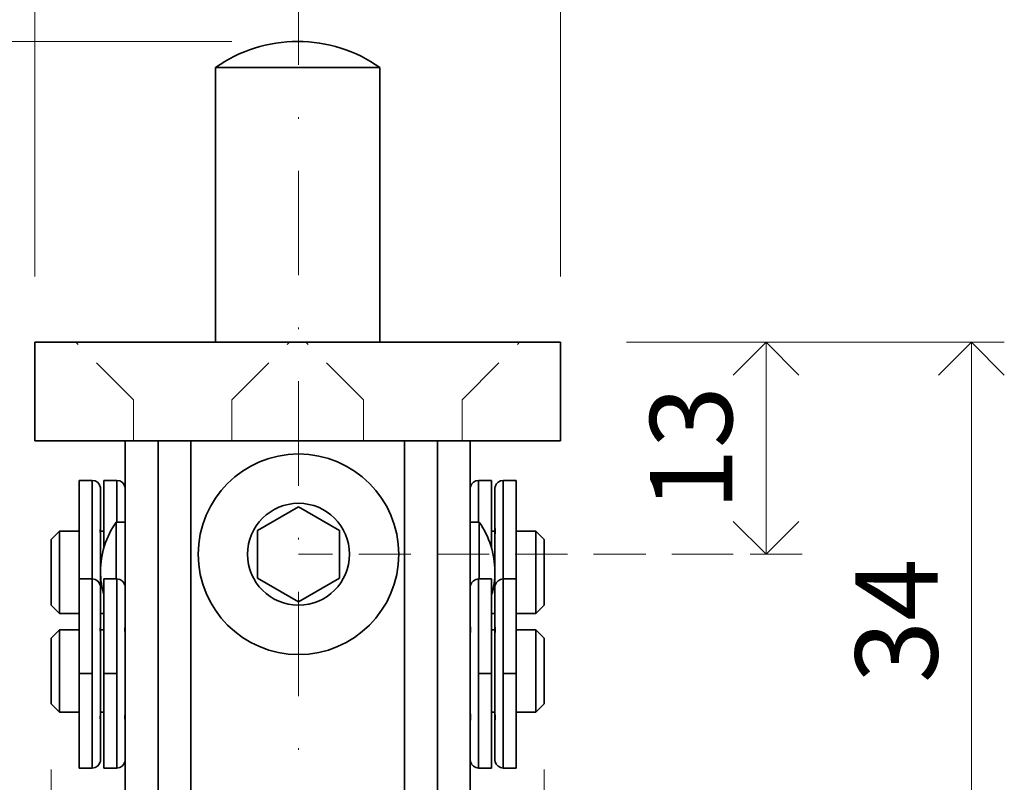
# Model space of a CAD drawing. Units: millimetres. Extents: x 10531 to 47047, y 320 to 2002.
# Drawn here: x 14063 to 14123, y 677 to 723 of the extents above; entities that cross this region are included whole.
import ezdxf

# ---------------------------------------------------------------- set-up
doc = ezdxf.new("R2010")
doc.units = ezdxf.units.MM
doc.header["$LTSCALE"] = 0.25
doc.header["$PDMODE"] = 35
doc.header["$PDSIZE"] = -10
for name, pattern in [('DASHDOTX2', [50.8, 25.4, -12.7, 0, -12.7]), ('DASHED', [19.05, 12.7, -6.35]), ('DOT_CENTER', [14, 12, -1, 0, -1]), ('SOLID', [0])]:
    doc.linetypes.add(name, pattern=pattern)
doc.layers.get('0').update_dxf_attribs({"lineweight": 20})
doc.layers.get('Defpoints').update_dxf_attribs({"color": 3})
for name, color, linetype, lineweight in [('FJ hulplijnen', 252, 'Continuous', 20), ('FJ maatvoering', 250, 'Continuous', 18), ('FJ onderdelen', 7, 'Continuous', 35)]:
    doc.layers.add(name, color=color, linetype=linetype, lineweight=lineweight)
doc.styles.get("Standard").update_dxf_attribs({"font": 'txt', "height": 2.5})
doc.dimstyles.new('Copy of FritsJurgens', dxfattribs={"dimscale": 15, "dimtxt": 2.5, "dimasz": 2, "dimexe": 1, "dimexo": 2, "dimgap": 1, "dimtad": 1, "dimdec": 1, "dimzin": 12, "dimdsep": 46, "dimtxsty": 'Standard', "dimblk": 'OPEN90', "dimcen": -1, "dimclrd": 256, "dimclre": 8, "dimclrt": 7, "dimadec": 1, "dimazin": 3, "dimtfac": 0.5, "dimtdec": 1, "dimtix": 1, "dimtmove": 0, "dimatfit": 3, "dimldrblk": 'OPEN30', "dimfxl": 3, "dimtvp": 78.125, "dimtolj": 1, "dimtzin": 13, "dimlwd": -1, "dimlwe": -1, "dimarcsym": 0})
doc.dimstyles.new('FritsJurgens (diameter)', dxfattribs={"dimscale": 15, "dimtxt": 2.5, "dimasz": 2, "dimexe": 1, "dimexo": 2, "dimgap": 1, "dimtad": 1, "dimdec": 1, "dimzin": 12, "dimdsep": 46, "dimtxsty": 'Standard', "dimblk": 'OPEN90', "dimcen": -1, "dimclrd": 256, "dimclre": 8, "dimclrt": 7, "dimadec": 1, "dimazin": 3, "dimtfac": 0.5, "dimtdec": 1, "dimtix": 1, "dimtmove": 0, "dimatfit": 3, "dimldrblk": 'OPEN30', "dimfxl": 3, "dimtvp": 78.125, "dimtfill": 1, "dimtolj": 1, "dimtzin": 13, "dimlwd": -1, "dimlwe": -1, "dimarcsym": 0})

# ---------------------------------------------------------------- blocks, each defined once
blk = doc.blocks.new('_Open90')
at = {"color": 0, "linetype": 'ByBlock', "lineweight": -2}
for p, q in [((-0.5, 0.5), (0, 0)), ((0, 0), (-1, 0)), ((0, 0), (-0.5, -0.5))]:
    blk.add_line(p, q, dxfattribs=at)
blk = doc.blocks.new('*D158')
at = {"layer": 'Defpoints', "color": 0, "transparency": 16777216}
for p in [(14074.786, 734.601), (14074.786, 720.512), (14084.786, 720.512)]:
    blk.add_point(p, dxfattribs=at)
at = {"layer": 'FJ maatvoering', "color": 8, "transparency": 16777216}
for p, q in [((14074.786, 724.512), (14074.786, 736.601)), ((14084.786, 724.512), (14084.786, 736.601))]:
    blk.add_line(p, q, dxfattribs=at)
at = {"layer": 'FJ maatvoering', "transparency": 16777216}
for p, q in [((14070.786, 734.601), (14066.786, 734.601)), ((14074.786, 734.601), (14084.786, 734.601)), ((14088.786, 734.601), (14111.598, 734.601))]:
    blk.add_line(p, q, dxfattribs=at)
at = {"layer": 'FJ maatvoering', "transparency": 16777216, "xscale": 4, "yscale": 4, "zscale": 4}
blk.add_blockref('_Open90', (14074.786, 734.601), dxfattribs=at)
at = {"layer": 'FJ maatvoering', "transparency": 16777216, "xscale": 4, "yscale": 4, "zscale": 4, "rotation": 180}
blk.add_blockref('_Open90', (14084.786, 734.601), dxfattribs=at)
at = {"layer": 'FJ maatvoering', "color": 7, "transparency": 16777216, "insert": (14103.28, 739.304), "char_height": 5, "attachment_point": 5, "bg_fill": 3, "box_fill_scale": 1.1, "bg_fill_color": 256, "bg_fill_true_color": 13158600, "bg_fill_transparency": 0}
blk.add_mtext('\\A1;∅10', dxfattribs=at)
blk = doc.blocks.new('_Open30')
at = {"color": 0, "linetype": 'ByBlock', "lineweight": -2}
for p, q in [((-1, 0.268), (0, 0)), ((0, 0), (-1, -0.268)), ((0, 0), (-1, 0))]:
    blk.add_line(p, q, dxfattribs=at)
blk = doc.blocks.new('*D159')
at = {"layer": 'Defpoints', "color": 0, "transparency": 16777216}
for p in [(14063.786, 747.101), (14063.786, 703.802), (14095.786, 703.802)]:
    blk.add_point(p, dxfattribs=at)
at = {"layer": 'FJ maatvoering', "color": 8, "transparency": 16777216}
for p, q in [((14063.786, 707.802), (14063.786, 749.101)), ((14095.786, 707.802), (14095.786, 749.101))]:
    blk.add_line(p, q, dxfattribs=at)
at = {"layer": 'FJ maatvoering', "transparency": 16777216}
blk.add_line((14091.786, 747.101), (14067.786, 747.101), dxfattribs=at)
at = {"layer": 'FJ maatvoering', "transparency": 16777216, "xscale": 4, "yscale": 4, "zscale": 4, "rotation": 180}
blk.add_blockref('_Open90', (14063.786, 747.101), dxfattribs=at)
at = {"layer": 'FJ maatvoering', "transparency": 16777216, "xscale": 4, "yscale": 4, "zscale": 4}
blk.add_blockref('_Open90', (14095.786, 747.101), dxfattribs=at)
at = {"layer": 'FJ maatvoering', "color": 7, "transparency": 16777216, "insert": (14079.786, 751.661), "char_height": 5, "attachment_point": 5}
blk.add_mtext('\\A1;32', dxfattribs=at)
blk = doc.blocks.new('*D160')
at = {"layer": 'Defpoints', "color": 0, "transparency": 16777216}
for p in [(14095.786, 703.802), (14108.286, 690.902), (14108.286, 690.902)]:
    blk.add_point(p, dxfattribs=at)
at = {"layer": 'FJ maatvoering', "color": 8, "transparency": 16777216}
for p, q in [((14099.786, 703.802), (14110.286, 703.802)), ((14104.286, 690.902), (14106.286, 690.902))]:
    blk.add_line(p, q, dxfattribs=at)
at = {"layer": 'FJ maatvoering', "transparency": 16777216}
blk.add_line((14108.286, 699.802), (14108.286, 694.902), dxfattribs=at)
at = {"layer": 'FJ maatvoering', "transparency": 16777216, "xscale": 4, "yscale": 4, "zscale": 4}
for p, rotation in [((14108.286, 703.802), 90), ((14108.286, 690.902), 270)]:
    blk.add_blockref('_Open90', p, dxfattribs=dict(at, rotation=rotation))
at = {"layer": 'FJ maatvoering', "color": 7, "transparency": 16777216, "insert": (14103.726, 697.352), "char_height": 5, "attachment_point": 5, "rotation": 90}
blk.add_mtext('\\A1;13', dxfattribs=at)
blk = doc.blocks.new('*D161')
at = {"layer": 'Defpoints', "color": 0, "transparency": 16777216}
for p in [(14095.786, 703.802), (14120.786, 703.802), (14108.286, 669.902)]:
    blk.add_point(p, dxfattribs=at)
at = {"layer": 'FJ maatvoering', "color": 8, "transparency": 16777216}
for p, q in [((14099.786, 703.802), (14122.786, 703.802)), ((14112.286, 669.902), (14122.786, 669.902))]:
    blk.add_line(p, q, dxfattribs=at)
at = {"layer": 'FJ maatvoering', "transparency": 16777216}
blk.add_line((14120.786, 673.902), (14120.786, 699.802), dxfattribs=at)
at = {"layer": 'FJ maatvoering', "transparency": 16777216, "xscale": 4, "yscale": 4, "zscale": 4}
for p, rotation in [((14120.786, 703.802), 90), ((14120.786, 669.902), 270)]:
    blk.add_blockref('_Open90', p, dxfattribs=dict(at, rotation=rotation))
at = {"layer": 'FJ maatvoering', "color": 7, "transparency": 16777216, "insert": (14116.226, 686.852), "char_height": 5, "attachment_point": 5, "rotation": 90}
blk.add_mtext('\\A1;34', dxfattribs=at)
blk = doc.blocks.new('*D162')
at = {"layer": 'Defpoints', "color": 0, "transparency": 16777216}
for p in [(14064.786, 681.802), (14094.786, 681.802), (14064.786, 650.352)]:
    blk.add_point(p, dxfattribs=at)
at = {"layer": 'FJ maatvoering', "color": 8, "transparency": 16777216}
for p, q in [((14064.786, 677.802), (14064.786, 648.352)), ((14094.786, 677.802), (14094.786, 648.352))]:
    blk.add_line(p, q, dxfattribs=at)
at = {"layer": 'FJ maatvoering', "transparency": 16777216}
blk.add_line((14090.786, 650.352), (14068.786, 650.352), dxfattribs=at)
at = {"layer": 'FJ maatvoering', "transparency": 16777216, "xscale": 4, "yscale": 4, "zscale": 4, "rotation": 180}
blk.add_blockref('_Open90', (14064.786, 650.352), dxfattribs=at)
at = {"layer": 'FJ maatvoering', "transparency": 16777216, "xscale": 4, "yscale": 4, "zscale": 4}
blk.add_blockref('_Open90', (14094.786, 650.352), dxfattribs=at)
at = {"layer": 'FJ maatvoering', "color": 7, "transparency": 16777216, "insert": (14079.786, 654.915), "char_height": 5, "attachment_point": 5}
blk.add_mtext('\\A1;30', dxfattribs=at)
blk = doc.blocks.new('*D163')
at = {"layer": 'Defpoints', "color": 0, "transparency": 16777216}
for p in [(14051.286, 703.802), (14063.786, 703.802), (14063.786, 697.802)]:
    blk.add_point(p, dxfattribs=at)
at = {"layer": 'FJ maatvoering', "transparency": 16777216}
for p, q in [((14051.286, 707.802), (14051.286, 711.802)), ((14051.286, 697.802), (14051.286, 703.802)), ((14051.286, 693.802), (14051.286, 689.802))]:
    blk.add_line(p, q, dxfattribs=at)
at = {"layer": 'FJ maatvoering', "color": 8, "transparency": 16777216}
for p, q in [((14059.786, 703.802), (14049.286, 703.802)), ((14059.786, 697.802), (14049.286, 697.802))]:
    blk.add_line(p, q, dxfattribs=at)
at = {"layer": 'FJ maatvoering', "transparency": 16777216, "xscale": 4, "yscale": 4, "zscale": 4}
for p, rotation in [((14051.286, 703.802), 270), ((14051.286, 697.802), 90)]:
    blk.add_blockref('_Open90', p, dxfattribs=dict(at, rotation=rotation))
at = {"layer": 'FJ maatvoering', "color": 7, "transparency": 16777216, "insert": (14046.726, 700.802), "char_height": 5, "attachment_point": 5, "rotation": 90}
blk.add_mtext('\\A1;6', dxfattribs=at)
blk = doc.blocks.new('*D164')
at = {"layer": 'Defpoints', "color": 0, "transparency": 16777216}
for p in [(14038.786, 722.102), (14079.786, 722.102), (14063.786, 703.802)]:
    blk.add_point(p, dxfattribs=at)
at = {"layer": 'FJ maatvoering', "color": 8, "transparency": 16777216}
for p, q in [((14075.786, 722.102), (14036.786, 722.102)), ((14059.786, 703.802), (14036.786, 703.802))]:
    blk.add_line(p, q, dxfattribs=at)
at = {"layer": 'FJ maatvoering', "transparency": 16777216}
blk.add_line((14038.786, 707.802), (14038.786, 718.102), dxfattribs=at)
at = {"layer": 'FJ maatvoering', "transparency": 16777216, "xscale": 4, "yscale": 4, "zscale": 4}
for p, rotation in [((14038.786, 722.102), 90), ((14038.786, 703.802), 270)]:
    blk.add_blockref('_Open90', p, dxfattribs=dict(at, rotation=rotation))
at = {"layer": 'FJ maatvoering', "color": 7, "transparency": 16777216, "insert": (14034.226, 712.952), "char_height": 5, "attachment_point": 5, "rotation": 90}
blk.add_mtext('\\A1;18', dxfattribs=at)
blk = doc.blocks.new('*D165')
at = {"layer": 'Defpoints', "color": 0, "transparency": 16777216}
for p in [(14063.786, 703.802), (14038.786, 662.852), (14069.286, 662.852)]:
    blk.add_point(p, dxfattribs=at)
at = {"layer": 'FJ maatvoering', "color": 8, "transparency": 16777216}
for p, q in [((14059.786, 703.802), (14036.786, 703.802)), ((14065.286, 662.852), (14036.786, 662.852))]:
    blk.add_line(p, q, dxfattribs=at)
at = {"layer": 'FJ maatvoering', "transparency": 16777216}
blk.add_line((14038.786, 699.802), (14038.786, 666.852), dxfattribs=at)
at = {"layer": 'FJ maatvoering', "transparency": 16777216, "xscale": 4, "yscale": 4, "zscale": 4}
for p, rotation in [((14038.786, 703.802), 90), ((14038.786, 662.852), 270)]:
    blk.add_blockref('_Open90', p, dxfattribs=dict(at, rotation=rotation))
at = {"layer": 'FJ maatvoering', "color": 7, "transparency": 16777216, "insert": (14034.282, 683.327), "char_height": 5, "attachment_point": 5, "rotation": 90}
blk.add_mtext('\\A1;41', dxfattribs=at)

msp = doc.modelspace()

# ---------------------------------------------------------------- linework, layer by layer
at = {"layer": 'FJ hulplijnen', "linetype": 'DASHDOTX2'}
msp.add_lwpolyline([(14079.836, 778.223), (14079.836, 593.255)], dxfattribs=at)
at = {"layer": 'FJ hulplijnen', "linetype": 'DASHED'}
msp.add_lwpolyline([(14110.488, 690.902), (14079.836, 690.902)], dxfattribs=at)
at = {"layer": 'FJ onderdelen', "linetype": 'Continuous', "lineweight": 35}
for p, q in [((14084.786, 720.512), (14074.786, 720.512)), ((14074.786, 703.802), (14074.786, 720.512)), ((14084.786, 703.802), (14084.786, 720.512)), ((14063.786, 703.802), (14063.786, 697.802)), ((14072.786, 703.802), (14063.786, 703.802)), ((14072.786, 703.802), (14086.786, 703.802)), ((14095.786, 703.802), (14086.786, 703.802)), ((14095.786, 703.802), (14095.786, 697.802)), ((14063.786, 697.802), (14069.286, 697.802)), ((14069.286, 697.802), (14071.286, 697.802)), ((14069.286, 697.802), (14069.286, 694.887)), ((14069.286, 697.802), (14071.286, 697.802)), ((14071.286, 697.802), (14072.786, 697.802)), ((14071.286, 697.802), (14072.786, 697.802)), ((14071.286, 697.802), (14071.286, 692.852)), ((14071.286, 697.802), (14071.286, 692.852)), ((14072.786, 697.802), (14073.286, 697.802)), ((14072.786, 697.802), (14073.286, 697.802)), ((14073.286, 697.802), (14073.386, 697.802)), ((14073.286, 697.802), (14073.286, 697.602)), ((14073.286, 697.802), (14073.286, 697.602)), ((14073.286, 697.802), (14073.386, 697.802)), ((14073.286, 697.802), (14073.286, 697.602)), ((14073.286, 697.802), (14073.386, 697.802)), ((14073.286, 697.602), (14073.286, 690.352)), ((14073.286, 697.602), (14073.286, 690.352)), ((14073.286, 697.602), (14073.286, 690.352)), ((14073.286, 697.602), (14073.286, 690.352)), ((14073.386, 697.802), (14074.786, 697.802)), ((14073.386, 697.802), (14074.786, 697.802)), ((14073.386, 697.802), (14074.786, 697.802)), ((14073.386, 697.802), (14074.786, 697.802)), ((14073.386, 697.802), (14074.786, 697.802)), ((14074.786, 697.802), (14075.736, 697.802)), ((14074.786, 697.802), (14075.736, 697.802)), ((14074.786, 697.802), (14075.736, 697.802)), ((14074.786, 697.802), (14075.736, 697.802)), ((14074.786, 697.802), (14075.736, 697.802)), ((14075.736, 697.802), (14083.836, 697.802)), ((14075.736, 697.802), (14083.836, 697.802)), ((14075.736, 697.802), (14083.836, 697.802)), ((14075.736, 697.802), (14083.836, 697.802)), ((14075.736, 697.802), (14083.836, 697.802)), ((14083.836, 697.802), (14086.286, 697.802)), ((14083.836, 697.802), (14086.286, 697.802)), ((14083.836, 697.802), (14086.286, 697.802)), ((14083.836, 697.802), (14086.286, 697.802)), ((14083.836, 697.802), (14086.286, 697.802)), ((14086.286, 697.802), (14086.786, 697.802)), ((14086.286, 697.602), (14086.286, 697.802)), ((14086.286, 697.602), (14086.286, 697.802)), ((14086.286, 697.602), (14086.286, 697.802)), ((14086.286, 697.602), (14086.286, 697.802)), ((14086.286, 697.802), (14086.786, 697.802)), ((14086.286, 697.602), (14086.286, 697.802)), ((14086.286, 690.352), (14086.286, 697.602)), ((14086.286, 690.352), (14086.286, 697.602)), ((14086.286, 690.352), (14086.286, 697.602)), ((14086.286, 690.352), (14086.286, 697.602)), ((14086.286, 690.352), (14086.286, 697.602)), ((14086.286, 690.352), (14086.286, 697.602)), ((14086.786, 697.802), (14088.286, 697.802)), ((14086.786, 697.802), (14088.286, 697.802)), ((14088.286, 697.802), (14090.286, 697.802)), ((14088.286, 697.802), (14088.286, 692.852)), ((14088.286, 697.802), (14090.286, 697.802)), ((14088.286, 697.802), (14088.286, 692.852)), ((14090.286, 697.802), (14095.786, 697.802)), ((14090.286, 697.802), (14090.286, 694.887)), ((14066.486, 695.398), (14066.486, 689.398)), ((14067.286, 695.398), (14066.486, 695.398)), ((14067.286, 689.398), (14067.286, 695.398)), ((14067.986, 695.398), (14067.986, 691.279)), ((14068.786, 695.398), (14067.986, 695.398)), ((14068.786, 692.852), (14068.786, 695.398)), ((14090.786, 695.398), (14090.786, 692.852)), ((14090.786, 695.398), (14091.586, 695.398)), ((14091.586, 691.279), (14091.586, 695.398)), ((14092.286, 695.398), (14093.086, 695.398)), ((14092.286, 695.398), (14092.286, 689.398)), ((14093.086, 689.398), (14093.086, 695.398)), ((14067.786, 692.555), (14067.786, 694.887)), ((14069.286, 694.887), (14069.286, 694.513)), ((14069.286, 694.887), (14069.286, 694.513)), ((14069.286, 694.513), (14069.286, 693.35)), ((14069.286, 694.513), (14069.286, 693.35)), ((14090.286, 694.887), (14090.286, 694.513)), ((14090.286, 694.887), (14090.286, 694.513)), ((14090.286, 694.513), (14090.286, 693.35)), ((14090.286, 694.513), (14090.286, 693.35)), ((14091.786, 692.555), (14091.786, 694.887)), ((14069.286, 693.35), (14069.286, 692.852)), ((14069.286, 693.35), (14069.286, 692.852)), ((14090.286, 693.35), (14090.286, 692.852)), ((14090.286, 693.35), (14090.286, 692.852)), ((14068.739, 689.398), (14068.739, 692.852)), ((14068.739, 692.852), (14069.286, 692.852)), ((14069.286, 692.852), (14069.286, 692.581)), ((14069.286, 692.852), (14069.286, 692.581)), ((14071.286, 692.852), (14071.286, 692.412)), ((14071.286, 692.852), (14071.286, 692.412)), ((14088.286, 692.852), (14088.286, 692.412)), ((14088.286, 692.852), (14088.286, 692.412)), ((14090.286, 692.852), (14090.286, 692.581)), ((14090.286, 692.852), (14090.832, 692.852)), ((14090.286, 692.852), (14090.286, 692.581)), ((14090.832, 689.852), (14090.832, 692.852)), ((14064.786, 691.802), (14065.286, 692.302)), ((14065.286, 692.302), (14065.286, 687.302)), ((14065.286, 692.302), (14066.486, 692.302)), ((14067.786, 692.514), (14067.783, 692.514)), ((14067.786, 692.514), (14067.786, 692.555)), ((14067.786, 691.98), (14067.786, 692.514)), ((14067.786, 692.302), (14067.986, 692.302)), ((14069.286, 692.581), (14069.286, 692.555)), ((14069.286, 692.581), (14069.286, 692.555)), ((14069.286, 692.555), (14069.286, 692.514)), ((14069.286, 692.555), (14069.286, 692.514)), ((14069.286, 692.514), (14069.286, 692.412)), ((14069.286, 692.514), (14069.286, 692.412)), ((14069.286, 692.412), (14069.286, 691.98)), ((14069.286, 692.412), (14069.286, 691.98)), ((14071.286, 692.412), (14071.286, 690.352)), ((14071.286, 692.412), (14071.286, 690.352)), ((14088.286, 692.412), (14088.286, 690.352)), ((14088.286, 692.412), (14088.286, 690.352)), ((14090.286, 692.581), (14090.286, 692.555)), ((14090.286, 692.581), (14090.286, 692.555)), ((14090.286, 692.555), (14090.286, 692.514)), ((14090.286, 692.555), (14090.286, 692.514)), ((14090.286, 692.514), (14090.286, 692.412)), ((14090.286, 692.514), (14090.286, 692.412)), ((14090.286, 692.412), (14090.286, 691.98)), ((14090.286, 692.412), (14090.286, 691.98)), ((14091.586, 692.302), (14091.786, 692.302)), ((14091.786, 692.555), (14091.786, 692.514)), ((14091.786, 692.514), (14091.786, 691.98)), ((14091.786, 692.514), (14091.789, 692.514)), ((14093.086, 692.302), (14094.286, 692.302)), ((14094.286, 692.302), (14094.286, 687.302)), ((14094.786, 691.802), (14094.286, 692.302)), ((14064.786, 691.802), (14064.786, 687.802)), ((14067.786, 689.852), (14067.786, 691.98)), ((14069.286, 691.98), (14069.286, 691.932)), ((14069.286, 691.98), (14069.286, 691.932)), ((14069.286, 691.932), (14069.286, 691.648)), ((14069.286, 691.932), (14069.286, 691.648)), ((14069.286, 691.648), (14069.286, 691.066)), ((14069.286, 691.648), (14069.286, 691.066)), ((14090.286, 691.98), (14090.286, 691.932)), ((14090.286, 691.98), (14090.286, 691.932)), ((14090.286, 691.932), (14090.286, 691.648)), ((14090.286, 691.932), (14090.286, 691.648)), ((14090.286, 691.648), (14090.286, 691.066)), ((14090.286, 691.648), (14090.286, 691.066)), ((14091.786, 689.852), (14091.786, 691.98)), ((14094.786, 691.802), (14094.786, 687.802)), ((14069.286, 691.066), (14069.286, 688.887)), ((14069.286, 691.066), (14069.286, 688.887)), ((14090.286, 691.066), (14090.286, 688.887)), ((14090.286, 691.066), (14090.286, 688.887)), ((14071.286, 690.352), (14071.286, 688.902)), ((14071.286, 690.352), (14071.286, 688.902)), ((14073.286, 690.352), (14073.286, 690.302)), ((14073.286, 690.352), (14073.286, 690.302)), ((14073.286, 690.352), (14073.286, 690.302)), ((14073.286, 690.352), (14073.286, 690.302)), ((14073.286, 690.302), (14073.286, 688.902)), ((14073.286, 690.302), (14073.286, 688.902)), ((14073.286, 690.302), (14073.286, 688.902)), ((14073.286, 690.302), (14073.286, 688.902)), ((14086.286, 690.302), (14086.286, 690.352)), ((14086.286, 690.302), (14086.286, 690.352)), ((14086.286, 690.302), (14086.286, 690.352)), ((14086.286, 690.302), (14086.286, 690.352)), ((14086.286, 690.302), (14086.286, 690.352)), ((14086.286, 690.302), (14086.286, 690.352)), ((14086.286, 690.302), (14086.286, 688.902)), ((14086.286, 690.302), (14086.286, 688.902)), ((14086.286, 690.302), (14086.286, 688.902)), ((14086.286, 690.302), (14086.286, 688.902)), ((14088.286, 690.352), (14088.286, 688.902)), ((14088.286, 690.352), (14088.286, 688.902)), ((14067.786, 688.887), (14067.786, 689.852)), ((14090.832, 689.398), (14090.832, 689.852)), ((14091.786, 689.852), (14091.786, 688.887)), ((14067.286, 689.398), (14066.486, 689.398)), ((14066.486, 689.398), (14066.486, 677.898)), ((14066.486, 689.398), (14066.486, 677.898)), ((14067.286, 677.898), (14067.286, 689.398)), ((14067.286, 677.898), (14067.286, 689.398)), ((14067.986, 689.398), (14067.986, 677.898)), ((14068.786, 689.398), (14067.986, 689.398)), ((14067.986, 689.398), (14067.986, 677.898)), ((14068.786, 677.898), (14068.786, 689.398)), ((14068.786, 677.898), (14068.786, 689.398)), ((14090.786, 689.398), (14090.786, 677.898)), ((14090.786, 689.398), (14090.786, 677.898)), ((14090.786, 689.398), (14091.586, 689.398)), ((14091.586, 677.898), (14091.586, 689.398)), ((14091.586, 677.898), (14091.586, 689.398)), ((14092.286, 689.398), (14092.286, 677.898)), ((14092.286, 689.398), (14093.086, 689.398)), ((14092.286, 689.398), (14092.286, 677.898)), ((14093.086, 677.898), (14093.086, 689.398)), ((14093.086, 677.898), (14093.086, 689.398)), ((14067.786, 686.555), (14067.786, 688.887)), ((14067.786, 686.555), (14067.786, 688.887)), ((14069.286, 688.887), (14069.286, 688.513)), ((14069.286, 688.887), (14069.286, 688.513)), ((14069.286, 688.887), (14069.286, 688.513)), ((14069.286, 688.513), (14069.286, 688.23)), ((14069.286, 688.513), (14069.286, 688.23)), ((14069.286, 688.513), (14069.286, 688.23)), ((14071.286, 688.902), (14071.286, 687.292)), ((14071.286, 688.902), (14071.286, 687.292)), ((14073.286, 688.902), (14073.286, 682.102)), ((14073.286, 688.902), (14073.286, 682.102)), ((14073.286, 688.902), (14073.286, 682.102)), ((14073.286, 688.902), (14073.286, 682.102)), ((14086.286, 688.902), (14086.286, 682.102)), ((14086.286, 688.902), (14086.286, 682.102)), ((14086.286, 688.902), (14086.286, 682.102)), ((14086.286, 688.902), (14086.286, 682.102)), ((14088.286, 688.902), (14088.286, 687.292)), ((14088.286, 688.902), (14088.286, 687.292)), ((14090.286, 688.887), (14090.286, 688.513)), ((14090.286, 688.887), (14090.286, 688.513)), ((14090.286, 688.887), (14090.286, 688.513)), ((14090.286, 688.513), (14090.286, 688.23)), ((14090.286, 688.513), (14090.286, 688.23)), ((14090.286, 688.513), (14090.286, 688.23)), ((14091.786, 688.887), (14091.786, 686.555)), ((14091.786, 688.887), (14091.786, 686.555)), ((14069.286, 688.23), (14069.286, 687.648)), ((14069.286, 688.23), (14069.286, 687.648)), ((14069.286, 688.23), (14069.286, 687.648)), ((14090.286, 688.23), (14090.286, 687.648)), ((14090.286, 688.23), (14090.286, 687.648)), ((14090.286, 688.23), (14090.286, 687.648)), ((14064.786, 687.802), (14065.286, 687.302)), ((14065.286, 687.302), (14066.486, 687.302)), ((14067.786, 687.302), (14067.986, 687.302)), ((14069.286, 687.648), (14069.286, 687.364)), ((14069.286, 687.648), (14069.286, 687.364)), ((14069.286, 687.648), (14069.286, 687.364)), ((14069.286, 687.364), (14069.286, 687.35)), ((14069.286, 687.364), (14069.286, 687.35)), ((14069.286, 687.364), (14069.286, 687.35)), ((14069.286, 687.35), (14069.286, 687.315)), ((14069.286, 687.35), (14069.286, 687.315)), ((14069.286, 687.35), (14069.286, 687.315)), ((14069.286, 687.315), (14069.286, 687.292)), ((14069.286, 687.315), (14069.286, 687.292)), ((14069.286, 687.315), (14069.286, 687.292)), ((14069.286, 687.292), (14069.286, 686.852)), ((14069.286, 687.292), (14069.286, 686.852)), ((14069.286, 687.292), (14069.286, 686.852)), ((14071.286, 687.292), (14071.286, 686.852)), ((14071.286, 687.292), (14071.286, 686.852)), ((14088.286, 687.292), (14088.286, 686.852)), ((14088.286, 687.292), (14088.286, 686.852)), ((14090.286, 687.648), (14090.286, 687.364)), ((14090.286, 687.648), (14090.286, 687.364)), ((14090.286, 687.648), (14090.286, 687.364)), ((14090.286, 687.364), (14090.286, 687.35)), ((14090.286, 687.364), (14090.286, 687.35)), ((14090.286, 687.364), (14090.286, 687.35)), ((14090.286, 687.35), (14090.286, 687.315)), ((14090.286, 687.35), (14090.286, 687.315)), ((14090.286, 687.35), (14090.286, 687.315)), ((14090.286, 687.315), (14090.286, 687.292)), ((14090.286, 687.315), (14090.286, 687.292)), ((14090.286, 687.315), (14090.286, 687.292)), ((14090.286, 687.292), (14090.286, 686.852)), ((14090.286, 687.292), (14090.286, 686.852)), ((14090.286, 687.292), (14090.286, 686.852)), ((14091.586, 687.302), (14091.786, 687.302)), ((14093.086, 687.302), (14094.286, 687.302)), ((14094.786, 687.802), (14094.286, 687.302)), ((14069.286, 686.852), (14069.286, 686.782)), ((14069.286, 686.852), (14069.286, 686.782)), ((14069.286, 686.852), (14069.286, 686.782)), ((14069.286, 686.782), (14069.286, 686.741)), ((14069.286, 686.782), (14069.286, 686.741)), ((14069.286, 686.782), (14069.286, 686.741)), ((14069.286, 686.741), (14069.286, 686.715)), ((14069.286, 686.741), (14069.286, 686.715)), ((14069.286, 686.741), (14069.286, 686.715)), ((14069.286, 686.715), (14069.286, 686.581)), ((14069.286, 686.715), (14069.286, 686.581)), ((14069.286, 686.715), (14069.286, 686.581)), ((14071.286, 686.852), (14071.286, 686.428)), ((14071.286, 686.852), (14071.286, 686.428)), ((14088.286, 686.852), (14088.286, 686.428)), ((14088.286, 686.852), (14088.286, 686.428)), ((14090.286, 686.852), (14090.286, 686.782)), ((14090.286, 686.852), (14090.286, 686.782)), ((14090.286, 686.852), (14090.286, 686.782)), ((14090.286, 686.782), (14090.286, 686.741)), ((14090.286, 686.782), (14090.286, 686.741)), ((14090.286, 686.782), (14090.286, 686.741)), ((14090.286, 686.741), (14090.286, 686.715)), ((14090.286, 686.741), (14090.286, 686.715)), ((14090.286, 686.741), (14090.286, 686.715)), ((14090.286, 686.715), (14090.286, 686.581)), ((14090.286, 686.715), (14090.286, 686.581)), ((14090.286, 686.715), (14090.286, 686.581)), ((14064.786, 685.802), (14065.286, 686.302)), ((14065.286, 686.302), (14065.286, 681.302)), ((14065.286, 686.302), (14066.486, 686.302)), ((14067.786, 686.514), (14067.783, 686.514)), ((14067.786, 686.514), (14067.786, 686.555)), ((14067.786, 686.514), (14067.786, 686.555)), ((14067.786, 685.98), (14067.786, 686.514)), ((14067.786, 685.98), (14067.786, 686.514)), ((14067.786, 686.302), (14067.986, 686.302)), ((14069.286, 686.514), (14069.283, 686.514)), ((14069.286, 686.581), (14069.286, 686.555)), ((14069.286, 686.581), (14069.286, 686.555)), ((14069.286, 686.581), (14069.286, 686.555)), ((14069.286, 686.555), (14069.286, 686.514)), ((14069.286, 686.555), (14069.286, 686.514)), ((14069.286, 686.555), (14069.286, 686.514)), ((14069.286, 686.514), (14069.286, 686.428)), ((14069.286, 686.514), (14069.286, 686.428)), ((14069.286, 686.514), (14069.286, 686.428)), ((14069.286, 686.428), (14069.286, 685.98)), ((14069.286, 686.428), (14069.286, 685.98)), ((14069.286, 686.428), (14069.286, 685.98)), ((14071.286, 686.428), (14071.286, 671.802)), ((14071.286, 686.428), (14071.286, 671.802)), ((14088.286, 686.428), (14088.286, 671.802)), ((14088.286, 686.428), (14088.286, 671.802)), ((14090.286, 686.581), (14090.286, 686.555)), ((14090.286, 686.581), (14090.286, 686.555)), ((14090.286, 686.581), (14090.286, 686.555)), ((14090.286, 686.555), (14090.286, 686.514)), ((14090.286, 686.555), (14090.286, 686.514)), ((14090.286, 686.555), (14090.286, 686.514)), ((14090.286, 686.514), (14090.286, 686.428)), ((14090.286, 686.514), (14090.289, 686.514)), ((14090.286, 686.514), (14090.286, 686.428)), ((14090.286, 686.514), (14090.286, 686.428)), ((14090.286, 686.428), (14090.286, 685.98)), ((14090.286, 686.428), (14090.286, 685.98)), ((14090.286, 686.428), (14090.286, 685.98)), ((14091.586, 686.302), (14091.786, 686.302)), ((14091.786, 686.555), (14091.786, 686.514)), ((14091.786, 686.555), (14091.786, 686.514)), ((14091.786, 686.514), (14091.786, 685.98)), ((14091.786, 686.514), (14091.786, 685.98)), ((14091.786, 686.514), (14091.789, 686.514)), ((14093.086, 686.302), (14094.286, 686.302)), ((14094.286, 686.302), (14094.286, 681.302)), ((14094.786, 685.802), (14094.286, 686.302)), ((14064.786, 685.802), (14064.786, 681.802)), ((14067.786, 681.315), (14067.786, 685.98)), ((14067.786, 681.315), (14067.786, 685.98)), ((14069.286, 685.98), (14069.286, 685.946)), ((14069.286, 685.98), (14069.286, 685.946)), ((14069.286, 685.98), (14069.286, 685.946)), ((14069.286, 685.946), (14069.286, 685.932)), ((14069.286, 685.946), (14069.286, 685.932)), ((14069.286, 685.946), (14069.286, 685.932)), ((14069.286, 685.932), (14069.286, 685.648)), ((14069.286, 685.932), (14069.286, 685.648)), ((14069.286, 685.932), (14069.286, 685.648)), ((14069.286, 685.648), (14069.286, 685.066)), ((14069.286, 685.648), (14069.286, 685.066)), ((14069.286, 685.648), (14069.286, 685.066)), ((14090.286, 685.98), (14090.286, 685.946)), ((14090.286, 685.98), (14090.286, 685.946)), ((14090.286, 685.98), (14090.286, 685.946)), ((14090.286, 685.946), (14090.286, 685.932)), ((14090.286, 685.946), (14090.286, 685.932)), ((14090.286, 685.946), (14090.286, 685.932)), ((14090.286, 685.932), (14090.286, 685.648)), ((14090.286, 685.932), (14090.286, 685.648)), ((14090.286, 685.932), (14090.286, 685.648)), ((14090.286, 685.648), (14090.286, 685.066)), ((14090.286, 685.648), (14090.286, 685.066)), ((14090.286, 685.648), (14090.286, 685.066)), ((14091.786, 681.315), (14091.786, 685.98)), ((14091.786, 681.315), (14091.786, 685.98)), ((14094.786, 685.802), (14094.786, 681.802)), ((14069.286, 685.066), (14069.286, 684.782)), ((14069.286, 685.066), (14069.286, 684.782)), ((14069.286, 685.066), (14069.286, 684.782)), ((14090.286, 685.066), (14090.286, 684.782)), ((14090.286, 685.066), (14090.286, 684.782)), ((14090.286, 685.066), (14090.286, 684.782)), ((14069.286, 684.782), (14069.286, 684.408)), ((14069.286, 684.782), (14069.286, 684.408)), ((14069.286, 684.782), (14069.286, 684.408)), ((14069.286, 684.408), (14069.286, 682.23)), ((14069.286, 684.408), (14069.286, 682.23)), ((14090.286, 684.782), (14090.286, 684.408)), ((14090.286, 684.782), (14090.286, 684.408)), ((14090.286, 684.782), (14090.286, 684.408)), ((14090.286, 684.408), (14090.286, 682.23)), ((14090.286, 684.408), (14090.286, 682.23)), ((14069.286, 682.23), (14069.286, 681.648)), ((14069.286, 682.23), (14069.286, 681.648)), ((14073.286, 682.102), (14073.286, 681.802)), ((14073.286, 682.102), (14073.286, 681.802)), ((14073.286, 682.102), (14073.286, 681.802)), ((14086.286, 682.102), (14086.286, 681.802)), ((14086.286, 682.102), (14086.286, 681.802)), ((14086.286, 682.102), (14086.286, 681.802)), ((14090.286, 682.23), (14090.286, 681.648)), ((14090.286, 682.23), (14090.286, 681.648)), ((14064.786, 681.802), (14065.286, 681.302)), ((14065.286, 681.302), (14066.486, 681.302)), ((14067.786, 680.782), (14067.786, 681.315)), ((14067.786, 681.302), (14067.986, 681.302)), ((14069.286, 681.648), (14069.286, 681.364)), ((14069.286, 681.648), (14069.286, 681.364)), ((14069.286, 681.364), (14069.286, 681.315)), ((14069.286, 681.364), (14069.286, 681.315)), ((14069.286, 681.315), (14069.286, 680.782)), ((14069.286, 681.315), (14069.286, 680.782)), ((14073.286, 681.802), (14073.286, 677.802)), ((14073.286, 681.802), (14073.286, 677.802)), ((14086.286, 681.802), (14086.286, 677.802)), ((14086.286, 681.802), (14086.286, 677.802)), ((14090.286, 681.648), (14090.286, 681.364)), ((14090.286, 681.648), (14090.286, 681.364)), ((14090.286, 681.364), (14090.286, 681.315)), ((14090.286, 681.364), (14090.286, 681.315)), ((14090.286, 681.315), (14090.286, 680.782)), ((14090.286, 681.315), (14090.286, 680.782)), ((14091.586, 681.302), (14091.786, 681.302)), ((14091.786, 681.315), (14091.786, 680.782)), ((14093.086, 681.302), (14094.286, 681.302)), ((14094.786, 681.802), (14094.286, 681.302)), ((14067.786, 680.782), (14067.783, 680.782)), ((14067.786, 680.741), (14067.786, 680.782)), ((14067.786, 678.408), (14067.786, 680.741)), ((14069.286, 680.782), (14069.283, 680.782)), ((14069.286, 680.782), (14069.286, 680.741)), ((14069.286, 680.782), (14069.286, 680.741)), ((14069.286, 680.741), (14069.286, 680.715)), ((14069.286, 680.741), (14069.286, 680.715)), ((14069.286, 680.715), (14069.286, 679.946)), ((14069.286, 680.715), (14069.286, 679.946)), ((14090.286, 680.782), (14090.286, 680.741)), ((14090.286, 680.782), (14090.289, 680.782)), ((14090.286, 680.782), (14090.286, 680.741)), ((14090.286, 680.741), (14090.286, 680.715)), ((14090.286, 680.741), (14090.286, 680.715)), ((14090.286, 680.715), (14090.286, 679.946)), ((14090.286, 680.715), (14090.286, 679.946)), ((14091.786, 680.782), (14091.789, 680.782)), ((14091.786, 680.782), (14091.786, 680.741)), ((14091.786, 678.408), (14091.786, 680.741)), ((14069.286, 679.946), (14069.286, 678.782)), ((14069.286, 679.946), (14069.286, 678.782)), ((14090.286, 679.946), (14090.286, 678.782)), ((14090.286, 679.946), (14090.286, 678.782)), ((14069.286, 678.782), (14069.286, 678.408)), ((14069.286, 678.782), (14069.286, 678.408)), ((14069.286, 678.408), (14069.286, 675.091)), ((14090.286, 678.782), (14090.286, 678.408)), ((14090.286, 678.782), (14090.286, 678.408)), ((14090.286, 678.408), (14090.286, 675.091)), ((14067.286, 677.898), (14066.486, 677.898)), ((14068.786, 677.898), (14067.986, 677.898)), ((14073.286, 677.802), (14073.286, 675.852)), ((14086.286, 677.802), (14086.286, 675.852)), ((14090.786, 677.898), (14091.586, 677.898)), ((14092.286, 677.898), (14093.086, 677.898))]:
    msp.add_line(p, q, dxfattribs=at)
at = {"layer": 'FJ onderdelen', "linetype": 'DASHED', "lineweight": 9}
for p, q in [((14069.786, 700.302), (14066.286, 703.802)), ((14075.786, 700.302), (14079.286, 703.802)), ((14083.786, 700.302), (14080.286, 703.802)), ((14089.786, 700.302), (14093.286, 703.802))]:
    msp.add_line(p, q, dxfattribs=at)
at = {"layer": 'FJ onderdelen', "linetype": 'DASHED', "lineweight": 9, "ltscale": 2.5}
for p, q in [((14069.786, 697.802), (14069.786, 700.302)), ((14075.786, 697.802), (14075.786, 700.302)), ((14083.786, 697.802), (14083.786, 700.302)), ((14089.786, 697.802), (14089.786, 700.302))]:
    msp.add_line(p, q, dxfattribs=at)
at = {"layer": 'FJ onderdelen', "linetype": 'SOLID', "lineweight": 35}
for p, q in [((14077.336, 692.345), (14079.836, 693.788)), ((14079.836, 693.788), (14082.336, 692.345)), ((14077.336, 689.458), (14077.336, 692.345)), ((14082.336, 692.345), (14082.336, 689.458)), ((14079.836, 688.015), (14077.336, 689.458)), ((14082.336, 689.458), (14079.836, 688.015))]:
    msp.add_line(p, q, dxfattribs=at)
at = {"layer": 'FJ onderdelen', "linetype": 'DOT_CENTER', "lineweight": 35}
for p, q in [((14067.286, 683.648), (14066.486, 683.648)), ((14068.786, 683.648), (14067.986, 683.648)), ((14090.786, 683.648), (14091.586, 683.648)), ((14092.286, 683.648), (14093.086, 683.648))]:
    msp.add_line(p, q, dxfattribs=at)
at = {"layer": 'FJ onderdelen', "linetype": 'Continuous', "lineweight": 35}
for centre, radius, start, end in [((14079.786, 713.441), 8.66, 90, 125.26439), ((14079.786, 713.441), 8.66, 54.73561, 90), ((14067.286, 694.898), 0.5, 13.34606, 90), ((14068.786, 694.898), 0.5, 13.34606, 90), ((14090.786, 694.898), 0.5, 90, 166.65394), ((14092.286, 694.898), 0.5, 90, 166.65394), ((14072.982, 689.852), 5.196, 144.73561, 180), ((14086.589, 689.852), 5.196, 0, 35.26439), ((14072.982, 689.852), 5.196, 180, 195.94831), ((14086.589, 689.852), 5.196, 344.05169, 0), ((14067.286, 688.898), 0.5, 13.34606, 90), ((14068.786, 688.898), 0.5, 13.34606, 90), ((14090.786, 688.898), 0.5, 90, 166.65394), ((14092.286, 688.898), 0.5, 90, 166.65394), ((14067.286, 678.398), 0.5, 270, 346.65394), ((14068.786, 678.398), 0.5, 270, 346.65394), ((14090.786, 678.398), 0.5, 193.34606, 270), ((14092.286, 678.398), 0.5, 193.34606, 270)]:
    msp.add_arc(centre, radius, start, end, dxfattribs=at)
at = {"layer": 'FJ onderdelen', "linetype": 'SOLID', "lineweight": 35}
for radius, start, end in [(6.1, 0, 180), (3.1, 0, 180), (3.1, 0, 180), (6.1, 180, 0), (3.1, 180, 0), (3.1, 180, 0)]:
    msp.add_arc((14079.836, 690.902), radius, start, end, dxfattribs=at)
at = {"layer": 'FJ onderdelen', "linetype": 'Continuous', "lineweight": 35}
for points in [[(14067.772, 695.013), (14067.774, 695.005), (14067.775, 694.996), (14067.78, 694.969), (14067.783, 694.946)], [(14067.783, 694.946), (14067.784, 694.932), (14067.785, 694.919), (14067.785, 694.903), (14067.786, 694.887)], [(14069.272, 695.013), (14069.274, 695.005), (14069.275, 694.996), (14069.28, 694.969), (14069.283, 694.946)], [(14069.283, 694.946), (14069.284, 694.932), (14069.285, 694.919), (14069.285, 694.903), (14069.286, 694.887)], [(14090.286, 694.887), (14090.288, 694.937), (14090.293, 694.981), (14090.296, 694.997), (14090.299, 695.013)], [(14091.786, 694.887), (14091.788, 694.937), (14091.793, 694.981), (14091.796, 694.997), (14091.799, 695.013)], [(14067.783, 692.514), (14067.78, 692.489), (14067.778, 692.461), (14067.775, 692.42), (14067.773, 692.373), (14067.772, 692.32), (14067.773, 692.268), (14067.775, 692.21), (14067.779, 692.152), (14067.781, 692.116), (14067.783, 692.081)], [(14067.786, 692.555), (14067.785, 692.542), (14067.784, 692.527), (14067.783, 692.521), (14067.783, 692.514)], [(14067.783, 692.081), (14067.784, 692.055), (14067.785, 692.03), (14067.785, 692.005), (14067.786, 691.98)], [(14091.786, 692.555), (14091.786, 692.542), (14091.787, 692.527), (14091.788, 692.521), (14091.789, 692.514)], [(14091.789, 692.081), (14091.787, 692.055), (14091.786, 692.03), (14091.786, 692.005), (14091.786, 691.98)], [(14091.789, 692.514), (14091.791, 692.489), (14091.794, 692.461), (14091.797, 692.42), (14091.799, 692.373), (14091.799, 692.32), (14091.798, 692.268), (14091.796, 692.21), (14091.792, 692.152), (14091.79, 692.116), (14091.789, 692.081)], [(14067.772, 689.013), (14067.774, 689.005), (14067.775, 688.996), (14067.78, 688.969), (14067.783, 688.946)], [(14067.783, 688.946), (14067.784, 688.932), (14067.785, 688.919), (14067.785, 688.903), (14067.786, 688.887)], [(14069.272, 689.013), (14069.274, 689.005), (14069.275, 688.996), (14069.28, 688.969), (14069.283, 688.946)], [(14069.283, 688.946), (14069.284, 688.932), (14069.285, 688.919), (14069.285, 688.903), (14069.286, 688.887)], [(14090.286, 688.887), (14090.288, 688.937), (14090.293, 688.981), (14090.296, 688.997), (14090.299, 689.013)], [(14091.786, 688.887), (14091.788, 688.937), (14091.793, 688.981), (14091.796, 688.997), (14091.799, 689.013)], [(14067.783, 686.514), (14067.78, 686.489), (14067.778, 686.461), (14067.775, 686.42), (14067.773, 686.373), (14067.772, 686.32), (14067.773, 686.268), (14067.775, 686.21), (14067.779, 686.152), (14067.781, 686.116), (14067.783, 686.081)], [(14067.786, 686.555), (14067.785, 686.542), (14067.784, 686.527), (14067.783, 686.521), (14067.783, 686.514)], [(14067.783, 686.081), (14067.784, 686.055), (14067.785, 686.03), (14067.785, 686.005), (14067.786, 685.98)], [(14069.283, 686.514), (14069.28, 686.489), (14069.278, 686.461), (14069.275, 686.42), (14069.273, 686.373), (14069.272, 686.32), (14069.273, 686.268), (14069.275, 686.21), (14069.279, 686.152), (14069.281, 686.116), (14069.283, 686.081)], [(14069.286, 686.555), (14069.285, 686.542), (14069.284, 686.527), (14069.283, 686.521), (14069.283, 686.514)], [(14069.283, 686.081), (14069.284, 686.055), (14069.285, 686.03), (14069.285, 686.005), (14069.286, 685.98)], [(14090.286, 686.555), (14090.286, 686.542), (14090.287, 686.527), (14090.288, 686.521), (14090.289, 686.514)], [(14090.289, 686.081), (14090.287, 686.055), (14090.286, 686.03), (14090.286, 686.005), (14090.286, 685.98)], [(14090.289, 686.514), (14090.291, 686.489), (14090.294, 686.461), (14090.297, 686.42), (14090.299, 686.373), (14090.299, 686.32), (14090.298, 686.268), (14090.296, 686.21), (14090.292, 686.152), (14090.29, 686.116), (14090.289, 686.081)], [(14091.786, 686.555), (14091.786, 686.542), (14091.787, 686.527), (14091.788, 686.521), (14091.789, 686.514)], [(14091.789, 686.081), (14091.787, 686.055), (14091.786, 686.03), (14091.786, 686.005), (14091.786, 685.98)], [(14091.789, 686.514), (14091.791, 686.489), (14091.794, 686.461), (14091.797, 686.42), (14091.799, 686.373), (14091.799, 686.32), (14091.798, 686.268), (14091.796, 686.21), (14091.792, 686.152), (14091.79, 686.116), (14091.789, 686.081)], [(14067.786, 681.315), (14067.785, 681.28), (14067.784, 681.244), (14067.778, 681.129), (14067.773, 681.01), (14067.772, 680.959), (14067.773, 680.907), (14067.775, 680.862), (14067.779, 680.823), (14067.781, 680.801), (14067.783, 680.782)], [(14069.286, 681.315), (14069.285, 681.28), (14069.284, 681.244), (14069.278, 681.129), (14069.273, 681.01), (14069.272, 680.959), (14069.273, 680.907), (14069.275, 680.862), (14069.279, 680.823), (14069.281, 680.801), (14069.283, 680.782)], [(14090.286, 681.315), (14090.286, 681.28), (14090.287, 681.244), (14090.288, 681.23), (14090.289, 681.215)], [(14091.786, 681.315), (14091.786, 681.28), (14091.787, 681.244), (14091.788, 681.23), (14091.789, 681.215)], [(14067.783, 680.782), (14067.784, 680.77), (14067.785, 680.759), (14067.785, 680.749), (14067.786, 680.741)], [(14069.283, 680.782), (14069.284, 680.77), (14069.285, 680.759), (14069.285, 680.749), (14069.286, 680.741)], [(14090.289, 680.782), (14090.287, 680.77), (14090.286, 680.759), (14090.286, 680.749), (14090.286, 680.741)], [(14090.289, 681.215), (14090.294, 681.114), (14090.299, 681.01), (14090.299, 680.959), (14090.298, 680.907), (14090.296, 680.862), (14090.292, 680.823), (14090.29, 680.801), (14090.289, 680.782)], [(14091.789, 680.782), (14091.787, 680.77), (14091.786, 680.759), (14091.786, 680.749), (14091.786, 680.741)], [(14091.789, 681.215), (14091.794, 681.114), (14091.799, 681.01), (14091.799, 680.959), (14091.798, 680.907), (14091.796, 680.862), (14091.792, 680.823), (14091.79, 680.801), (14091.789, 680.782)], [(14067.786, 678.408), (14067.783, 678.359), (14067.778, 678.315), (14067.775, 678.299), (14067.772, 678.282)], [(14069.286, 678.408), (14069.283, 678.359), (14069.278, 678.315), (14069.275, 678.299), (14069.272, 678.282)], [(14090.286, 678.408), (14090.286, 678.378), (14090.289, 678.349)], [(14090.289, 678.349), (14090.291, 678.332), (14090.293, 678.315), (14090.296, 678.299), (14090.299, 678.282)], [(14091.786, 678.408), (14091.786, 678.378), (14091.789, 678.349)], [(14091.789, 678.349), (14091.791, 678.332), (14091.793, 678.315), (14091.796, 678.299), (14091.799, 678.282)]]:
    msp.add_spline(points, degree=3, dxfattribs=at)

# ---------------------------------------------------------------- dimensions: what is measured, and where the dimension line sits
at = {"layer": 'FJ maatvoering'}
for base, p1, p2, override, picture, middle in [((14051.286, 703.802), (14063.786, 697.802), (14063.786, 703.802), {"dimscale": 0, "dimtix": 1, "dimtofl": 1, "dimtmove": 0, "dimatfit": 3}, '*D163', (14046.726, 700.802)), ((14038.786, 662.852), (14063.786, 703.802), (14069.286, 662.852), {"dimscale": 0, "dimdec": 0, "dimtix": 1, "dimtofl": 1, "dimtmove": 0, "dimatfit": 3}, '*D165', (14034.282, 683.327)), ((14108.286, 690.902), (14095.786, 703.802), (14108.286, 690.902), {"dimscale": 0, "dimdec": 0, "dimtix": 1, "dimtofl": 1, "dimtmove": 0, "dimatfit": 3}, '*D160', (14103.726, 697.352)), ((14120.786, 703.802), (14108.286, 669.902), (14095.786, 703.802), {"dimscale": 0, "dimdec": 0, "dimtix": 1, "dimtofl": 1, "dimtmove": 0, "dimatfit": 3}, '*D161', (14116.226, 686.852))]:
    dim = msp.add_linear_dim(base=base, p1=p1, p2=p2, angle=90, dimstyle='Copy of FritsJurgens', override=override, dxfattribs=at)
    dim.commit()
    dim.dimension.update_dxf_attribs({"geometry": picture, "text_midpoint": middle})
dim = msp.add_linear_dim(base=(14064.786, 650.352), p1=(14094.786, 681.802), p2=(14064.786, 681.802), dimstyle='Copy of FritsJurgens', override={"dimscale": 0, "dimtix": 1, "dimtofl": 1, "dimtmove": 0, "dimatfit": 3}, dxfattribs=at)
dim.commit()
dim.dimension.update_dxf_attribs({"geometry": '*D162', "text_midpoint": (14079.786, 654.915)})

# ---------------------------------------------------------------- next in the draw order: dimensions: what is measured, and where the dimension line sits
dim = msp.add_linear_dim(base=(14074.786, 734.601), p1=(14084.786, 720.512), p2=(14074.786, 720.512), dimstyle='FritsJurgens (diameter)', override={"dimscale": 0, "dimpost": '∅<>', "dimtix": 1, "dimtofl": 1, "dimtmove": 0, "dimatfit": 3}, dxfattribs=at)
dim.commit()
dim.dimension.update_dxf_attribs({"geometry": '*D158', "text_midpoint": (14103.28, 734.601), "dimtype": 128})

# ---------------------------------------------------------------- next in the draw order: dimensions: what is measured, and where the dimension line sits
dim = msp.add_linear_dim(base=(14063.786, 747.101), p1=(14095.786, 703.802), p2=(14063.786, 703.802), dimstyle='Copy of FritsJurgens', override={"dimscale": 0, "dimtix": 1, "dimtofl": 1, "dimtmove": 0, "dimatfit": 3}, dxfattribs=at)
dim.commit()
dim.dimension.update_dxf_attribs({"geometry": '*D159', "text_midpoint": (14079.786, 751.661)})
dim = msp.add_linear_dim(base=(14038.786, 722.102), p1=(14063.786, 703.802), p2=(14079.786, 722.102), angle=90, dimstyle='Copy of FritsJurgens', override={"dimscale": 0, "dimdec": 0, "dimtix": 1, "dimtofl": 1, "dimtmove": 0, "dimatfit": 3}, dxfattribs=at)
dim.commit()
dim.dimension.update_dxf_attribs({"geometry": '*D164', "text_midpoint": (14034.226, 712.952)})

doc.saveas('drawing.dxf')
